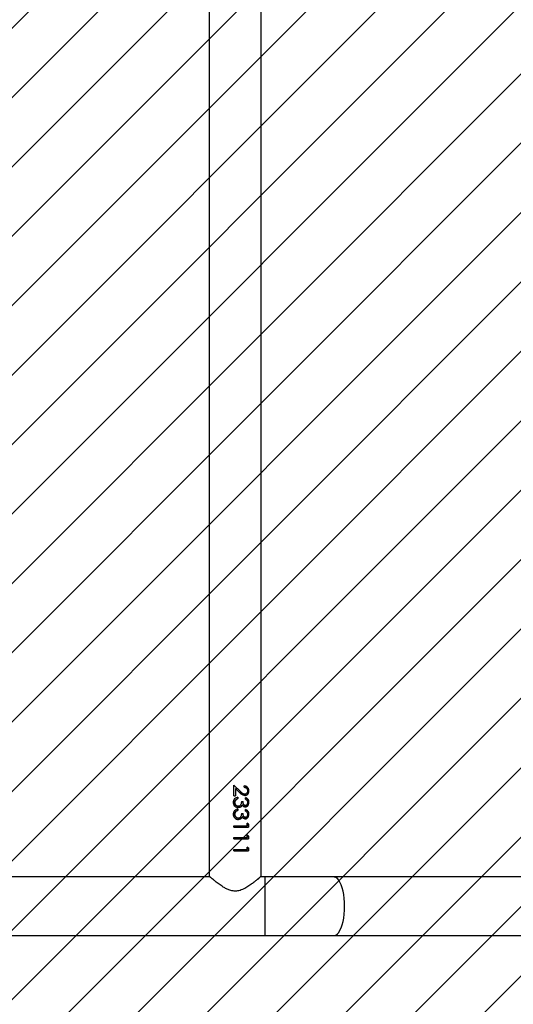
# Model space of a CAD drawing. Units: centimetres. Extents: x -516 to 1031, y 43 to 878.
# Drawn here: x 399 to 431, y 338 to 402 of the extents above; entities that cross this region are included whole.
import ezdxf

# ---------------------------------------------------------------- set-up
doc = ezdxf.new("R2010")
doc.units = ezdxf.units.CM
doc.layers.add('VP-DIM', color=7, linetype='Continuous')
doc.layers.add('VP-USE', color=4, linetype='Continuous')
doc.layers.add('VP-EQ', color=7, linetype='Continuous', true_color=0x8a3492)
doc.dimstyles.new('Strefa', dxfattribs={"dimtxt": 14, "dimasz": 20, "dimexe": 20, "dimexo": 50, "dimgap": 20, "dimtad": 0, "dimdec": 0, "dimzin": 0, "dimdsep": 46, "dimtxsty": 'Standard', "dimcen": 0.09, "dimadec": 0, "dimazin": 0, "dimtfac": 1, "dimtdec": 4, "dimtofl": 0, "dimtmove": 0, "dimatfit": 3, "dimfxl": 70, "dimfxlon": 1, "dimtolj": 1, "dimtzin": 0, "dimarcsym": 0})

# ---------------------------------------------------------------- blocks, each defined once
blk = doc.blocks.new('*D37')
at = {"layer": 'Defpoints', "color": 0}
for p in [(830.336, 858.266), (52.028, 400.019), (830.336, 324.514)]:
    blk.add_point(p, dxfattribs=at)
at = {"layer": 'VP-DIM', "color": 0, "lineweight": -2}
for p, q in [((52.028, 788.266), (52.028, 878.266)), ((830.336, 788.266), (830.336, 878.266)), ((72.028, 858.266), (398.52, 858.266)), ((810.336, 858.266), (475.854, 858.266))]:
    blk.add_line(p, q, dxfattribs=at)
at = {"layer": 'VP-DIM', "color": 0}
for points in [[(72.028, 861.6), (72.028, 854.933), (52.028, 858.266)], [(810.336, 854.933), (810.336, 861.6), (830.336, 858.266)]]:
    blk.add_solid(points, dxfattribs=at)
at = {"layer": 'VP-DIM', "color": 0, "insert": (437.187, 858.266), "char_height": 14, "attachment_point": 5}
blk.add_mtext('\\A1;778', dxfattribs=at)
blk = doc.blocks.new('*D40')
at = {"layer": 'Defpoints', "color": 0}
for p in [(680.118, 797.083), (680.118, 346.077), (212.177, 232.088)]:
    blk.add_point(p, dxfattribs=at)
at = {"layer": 'VP-DIM', "color": 0, "lineweight": -2}
for p, q in [((212.177, 727.083), (212.177, 817.083)), ((680.118, 727.083), (680.118, 817.083)), ((232.177, 797.083), (398.16, 797.083)), ((660.118, 797.083), (475.493, 797.083))]:
    blk.add_line(p, q, dxfattribs=at)
at = {"layer": 'VP-DIM', "color": 0}
for points in [[(232.177, 800.416), (232.177, 793.75), (212.177, 797.083)], [(660.118, 793.75), (660.118, 800.416), (680.118, 797.083)]]:
    blk.add_solid(points, dxfattribs=at)
at = {"layer": 'VP-DIM', "color": 0, "insert": (436.826, 797.083), "char_height": 14, "attachment_point": 5}
blk.add_mtext('\\A1;468', dxfattribs=at)
blk = doc.blocks.new('RB2324_')
at = {"color": 7, "linetype": 'Continuous', "lineweight": 25}
for p, q in [((-5162.63, 4416.49), (-5162.63, 4265.41)), ((-5124.63, 4265.41), (-5124.63, 4420.41)), ((-5162.63, 4265.41), (-5162.63, 4221)), ((-5124.63, 4221), (-5124.63, 4265.41)), ((-5163.13, 4218.46), (-6224.13, 4218.46)), ((-5162.63, 4221), (-5162.63, 4217.88)), ((-5124.63, 2562.92), (-5124.63, 4221)), ((-5220.66, 4207.5), (-5221.56, 4207.5)), ((-5218.3, 4210.49), (-5218.3, 4210.23)), ((-5212.97, 4208.22), (-5213.87, 4208.22)), ((-5211.43, 4205.67), (-5211.43, 4206.65)), ((-5210.89, 4210.49), (-5210.89, 4210.23)), ((-5207.97, 4208.18), (-5207.97, 4207.99)), ((-5205.28, 4208.22), (-5206.18, 4208.22)), ((-5203.74, 4205.67), (-5203.74, 4206.65)), ((-5203.2, 4210.49), (-5203.2, 4210.23)), ((-5200.28, 4208.18), (-5200.28, 4207.99)), ((-5196.74, 4210.27), (-5197.33, 4209.38)), ((-5195.79, 4209.38), (-5197.33, 4209.38)), ((-5197.17, 4209.38), (-5196.74, 4210.01)), ((-5196.74, 4210.27), (-5194.89, 4210.27)), ((-5196.74, 4210.27), (-5196.74, 4210.01)), ((-5196.74, 4210.01), (-5194.89, 4210.01)), ((-5195.79, 4200.71), (-5195.79, 4209.38)), ((-5194.89, 4200.71), (-5194.89, 4210.27)), ((-5189.05, 4210.27), (-5189.64, 4209.38)), ((-5188.1, 4209.38), (-5189.64, 4209.38)), ((-5189.48, 4209.38), (-5189.05, 4210.01)), ((-5189.05, 4210.27), (-5187.2, 4210.27)), ((-5189.05, 4210.27), (-5189.05, 4210.01)), ((-5189.05, 4210.01), (-5187.2, 4210.01)), ((-5188.1, 4200.71), (-5188.1, 4209.38)), ((-5187.2, 4200.71), (-5187.2, 4210.27)), ((-5181.36, 4210.27), (-5181.94, 4209.38)), ((-5180.41, 4209.38), (-5181.94, 4209.38)), ((-5181.79, 4209.38), (-5181.36, 4210.01)), ((-5181.36, 4210.27), (-5179.51, 4210.27)), ((-5181.36, 4210.27), (-5181.36, 4210.01)), ((-5181.36, 4210.01), (-5179.51, 4210.01)), ((-5180.41, 4200.71), (-5180.41, 4209.38)), ((-5179.51, 4200.71), (-5179.51, 4210.27)), ((-5218.07, 4204.82), (-5221.94, 4200.71)), ((-5215.15, 4200.73), (-5221.94, 4200.73)), ((-5215.15, 4200.71), (-5221.94, 4200.71)), ((-5221.1, 4201.6), (-5218.07, 4204.73)), ((-5219.8, 4201.73), (-5217.3, 4204.39)), ((-5219.8, 4201.73), (-5215.15, 4201.73)), ((-5219.8, 4201.73), (-5215.15, 4201.73)), ((-5219.8, 4201.73), (-5219.8, 4201.73)), ((-5215.15, 4200.71), (-5215.15, 4201.73)), ((-5214.25, 4203.39), (-5213.36, 4203.39)), ((-5214.25, 4203.34), (-5213.36, 4203.34)), ((-5213.36, 4203.39), (-5213.36, 4203.34)), ((-5212.57, 4202), (-5211.82, 4201.61)), ((-5210.92, 4200.45), (-5210.92, 4200.48)), ((-5206.56, 4203.39), (-5205.66, 4203.39)), ((-5206.56, 4203.34), (-5205.66, 4203.34)), ((-5205.66, 4203.39), (-5205.66, 4203.34)), ((-5204.88, 4202), (-5204.12, 4201.61)), ((-5203.22, 4200.45), (-5203.22, 4200.48)), ((-5194.89, 4200.73), (-5195.79, 4200.73)), ((-5194.89, 4200.71), (-5195.79, 4200.71)), ((-5187.2, 4200.73), (-5188.1, 4200.73)), ((-5187.2, 4200.71), (-5188.1, 4200.71)), ((-5179.51, 4200.73), (-5180.41, 4200.73)), ((-5179.51, 4200.71), (-5180.41, 4200.71)), ((-6224.13, 4184.76), (-5163.13, 4184.76)), ((-5162.63, 4185.34), (-5162.63, 3893.88))]:
    blk.add_line(p, q, dxfattribs=at)
at = {"color": 8, "linetype": 'Continuous', "lineweight": 25}
blk.add_line((-5124.63, 4221), (-5162.63, 4221), dxfattribs=at)
at = {"color": 8, "linetype": 'Continuous', "lineweight": 25, "flags": 128}
blk.add_lwpolyline([(-5124.63, 4265.41), (-5124.67, 4265.89), (-5125.03, 4266.84), (-5125.73, 4267.77), (-5126.76, 4268.65), (-5128.11, 4269.47), (-5129.74, 4270.21), (-5131.64, 4270.87), (-5133.76, 4271.42), (-5136.06, 4271.86), (-5138.5, 4272.18), (-5141.04, 4272.38), (-5143.63, 4272.44), (-5146.22, 4272.38), (-5148.75, 4272.18), (-5151.2, 4271.86), (-5153.5, 4271.42), (-5155.62, 4270.87), (-5157.51, 4270.21), (-5159.15, 4269.47), (-5160.5, 4268.65), (-5161.53, 4267.77), (-5162.23, 4266.84), (-5162.58, 4265.89), (-5162.63, 4265.41)], dxfattribs=at)
at = {"color": 7, "linetype": 'Continuous', "lineweight": 25}
for points, knots in [([(-5163.13, 4218.46), (-5163.1, 4218.43), (-5163.05, 4218.36), (-5162.61, 4217.86), (-5161.95, 4217.08), (-5160.99, 4215.93), (-5159.69, 4214.34), (-5158.09, 4212.27), (-5156.41, 4209.87), (-5154.81, 4207.15), (-5153.61, 4204.15), (-5153.31, 4200.97), (-5153.92, 4198.22), (-5154.94, 4195.88), (-5156.28, 4193.55), (-5157.96, 4191.13), (-5159.63, 4188.96), (-5160.99, 4187.28), (-5161.96, 4186.12), (-5162.64, 4185.33), (-5163.05, 4184.85), (-5163.1, 4184.79), (-5163.13, 4184.76)], [0, 0, 0, 0, 0.0409475, 0.0832861, 0.124195, 0.1661088, 0.222639, 0.2807911, 0.3386319, 0.3978819, 0.4588421, 0.5108522, 0.5628368, 0.6056342, 0.6495397, 0.7139296, 0.7801872, 0.828962, 0.8789714, 0.9191429, 0.9604083, 1, 1, 1, 1]), ([(-5218.3, 4210.49), (-5218.73, 4210.45), (-5219.39, 4210.4), (-5220.15, 4210.03), (-5220.81, 4209.54), (-5221.42, 4208.71), (-5221.51, 4207.9), (-5221.56, 4207.5)], [0, 0, 0, 0, 0.249988, 0.375061, 0.500515, 0.749745, 1, 1, 1, 1]), ([(-5221.52, 4207.5), (-5221.48, 4207.83), (-5221.42, 4208.36), (-5221.04, 4208.98), (-5220.64, 4209.42), (-5220.15, 4209.78), (-5219.39, 4210.14), (-5218.73, 4210.19), (-5218.3, 4210.23)], [0, 0, 0, 0, 0.2164504, 0.3455623, 0.4752858, 0.6058085, 0.7372249, 1, 1, 1, 1]), ([(-5220.66, 4207.5), (-5220.62, 4207.78), (-5220.56, 4208.21), (-5220.28, 4208.7), (-5220, 4209.03), (-5219.65, 4209.29), (-5219.11, 4209.54), (-5218.65, 4209.58), (-5218.35, 4209.6)], [0, 0, 0, 0, 0.2499466, 0.3751408, 0.5002905, 0.6257875, 0.7506203, 1, 1, 1, 1]), ([(-5218.35, 4209.6), (-5218.07, 4209.58), (-5217.52, 4209.54), (-5216.81, 4209.13), (-5216.37, 4208.63), (-5216.23, 4208.21), (-5216.18, 4207.96), (-5216.18, 4207.83), (-5216.18, 4207.76)], [0, 0, 0, 0, 0.249899, 0.499497, 0.749093, 0.874429, 0.937194, 1, 1, 1, 1]), ([(-5215.28, 4207.84), (-5215.32, 4208.2), (-5215.4, 4208.93), (-5215.99, 4209.67), (-5216.6, 4210.1), (-5217.31, 4210.42), (-5217.9, 4210.46), (-5218.3, 4210.49)], [0, 0, 0, 0, 0.24962, 0.499352, 0.624701, 0.750067, 1, 1, 1, 1]), ([(-5218.3, 4210.23), (-5217.9, 4210.2), (-5217.31, 4210.16), (-5216.6, 4209.85), (-5216, 4209.43), (-5215.4, 4208.72), (-5215.32, 4208.01), (-5215.28, 4207.65)], [0, 0, 0, 0, 0.253441, 0.3799, 0.505609, 0.753895, 1, 1, 1, 1]), ([(-5216.18, 4207.76), (-5216.21, 4207.47), (-5216.28, 4206.89), (-5217.01, 4205.91), (-5217.64, 4205.26), (-5218.07, 4204.82)], [0, 0, 0, 0, 0.249008, 0.4989, 1, 1, 1, 1]), ([(-5218.07, 4204.73), (-5217.65, 4205.15), (-5217.01, 4205.78), (-5216.28, 4206.73), (-5216.21, 4207.3), (-5216.18, 4207.58)], [0, 0, 0, 0, 0.503263, 0.752972, 1, 1, 1, 1]), ([(-5215.28, 4207.84), (-5215.31, 4207.51), (-5215.37, 4206.84), (-5216.1, 4205.65), (-5216.82, 4204.89), (-5217.3, 4204.39)], [0, 0, 0, 0, 0.249527, 0.499256, 1, 1, 1, 1]), ([(-5216.18, 4207.76), (-5216.18, 4207.73), (-5216.18, 4207.67), (-5216.18, 4207.61), (-5216.18, 4207.58)], [0, 0, 0, 0, 0.499778, 1, 1, 1, 1]), ([(-5215.28, 4207.84), (-5215.28, 4207.81), (-5215.28, 4207.75), (-5215.28, 4207.68), (-5215.28, 4207.65)], [0, 0, 0, 0, 0.500044, 1, 1, 1, 1]), ([(-5210.89, 4210.49), (-5211.25, 4210.46), (-5211.96, 4210.41), (-5212.9, 4209.91), (-5213.57, 4209.16), (-5213.77, 4208.53), (-5213.87, 4208.22)], [0, 0, 0, 0, 0.249969, 0.499697, 0.74955, 1, 1, 1, 1]), ([(-5213.79, 4208.22), (-5213.71, 4208.45), (-5213.52, 4208.99), (-5212.89, 4209.66), (-5211.96, 4210.15), (-5211.25, 4210.2), (-5210.89, 4210.23)], [0, 0, 0, 0, 0.203444, 0.466437, 0.732165, 1, 1, 1, 1]), ([(-5212.97, 4208.22), (-5212.87, 4208.41), (-5212.67, 4208.79), (-5212.21, 4209.27), (-5211.58, 4209.56), (-5211.11, 4209.59), (-5210.88, 4209.6)], [0, 0, 0, 0, 0.250567, 0.500432, 0.749915, 1, 1, 1, 1]), ([(-5208.87, 4208.19), (-5208.88, 4208.06), (-5208.91, 4207.8), (-5209.12, 4207.46), (-5209.42, 4207.18), (-5209.91, 4206.91), (-5210.59, 4206.69), (-5211.15, 4206.67), (-5211.43, 4206.65)], [0, 0, 0, 0, 0.1247875, 0.2496311, 0.3666941, 0.4997365, 0.7497627, 1, 1, 1, 1]), ([(-5211.43, 4206.5), (-5211.15, 4206.52), (-5210.59, 4206.54), (-5209.92, 4206.75), (-5209.43, 4207.01), (-5209.12, 4207.28), (-5208.95, 4207.56), (-5208.88, 4207.8), (-5208.87, 4207.93), (-5208.87, 4207.99)], [0, 0, 0, 0, 0.252598, 0.504311, 0.631127, 0.754036, 0.877217, 0.938639, 1, 1, 1, 1]), ([(-5211.43, 4205.67), (-5211.09, 4205.64), (-5210.39, 4205.6), (-5209.54, 4205.37), (-5208.97, 4204.97), (-5208.63, 4204.57), (-5208.44, 4204.18), (-5208.37, 4203.84), (-5208.36, 4203.67), (-5208.36, 4203.59)], [0, 0, 0, 0, 0.250515, 0.499828, 0.624809, 0.74986, 0.874766, 0.937373, 1, 1, 1, 1]), ([(-5207.97, 4208.18), (-5207.98, 4208.35), (-5208.01, 4208.68), (-5208.21, 4209.14), (-5208.49, 4209.55), (-5209, 4210.01), (-5209.81, 4210.4), (-5210.53, 4210.46), (-5210.89, 4210.49)], [0, 0, 0, 0, 0.125176, 0.250376, 0.375561, 0.500798, 0.750343, 1, 1, 1, 1]), ([(-5210.89, 4210.23), (-5210.53, 4210.2), (-5209.81, 4210.14), (-5209, 4209.76), (-5208.5, 4209.32), (-5208.21, 4208.92), (-5208.04, 4208.55), (-5207.98, 4208.23), (-5207.97, 4208.07), (-5207.97, 4207.99)], [0, 0, 0, 0, 0.252803, 0.503916, 0.628886, 0.753095, 0.876648, 0.938331, 1, 1, 1, 1]), ([(-5210.88, 4209.6), (-5210.64, 4209.59), (-5210.17, 4209.56), (-5209.52, 4209.29), (-5209.09, 4208.91), (-5208.89, 4208.51), (-5208.88, 4208.3), (-5208.87, 4208.19)], [0, 0, 0, 0, 0.2504583, 0.5002221, 0.7496847, 0.8748494, 1, 1, 1, 1]), ([(-5209.14, 4206.25), (-5208.97, 4206.36), (-5208.64, 4206.59), (-5208.25, 4207.07), (-5208.05, 4207.52), (-5207.98, 4207.9), (-5207.97, 4208.09), (-5207.97, 4208.18)], [0, 0, 0, 0, 0.2500714, 0.4998846, 0.7496307, 0.8747722, 1, 1, 1, 1]), ([(-5208.05, 4205.42), (-5208.21, 4205.59), (-5208.51, 4205.94), (-5208.93, 4206.14), (-5209.14, 4206.25)], [0, 0, 0, 0, 0.499914, 1, 1, 1, 1]), ([(-5209.14, 4206.25), (-5209.14, 4206.22), (-5209.14, 4206.18), (-5209.14, 4206.13), (-5209.14, 4206.11)], [0, 0, 0, 0, 0.500033, 1, 1, 1, 1]), ([(-5209.14, 4206.11), (-5208.93, 4206.01), (-5208.52, 4205.81), (-5208.21, 4205.47), (-5208.05, 4205.31)], [0, 0, 0, 0, 0.501918, 1, 1, 1, 1]), ([(-5208.87, 4208.19), (-5208.87, 4208.16), (-5208.87, 4208.09), (-5208.87, 4208.03), (-5208.87, 4207.99)], [0, 0, 0, 0, 0.500219, 1, 1, 1, 1]), ([(-5208.05, 4205.42), (-5207.88, 4205.16), (-5207.53, 4204.63), (-5207.48, 4203.99), (-5207.46, 4203.67)], [0, 0, 0, 0, 0.500015, 1, 1, 1, 1]), ([(-5208.05, 4205.42), (-5208.05, 4205.4), (-5208.05, 4205.36), (-5208.05, 4205.33), (-5208.05, 4205.31)], [0, 0, 0, 0, 0.500027, 1, 1, 1, 1]), ([(-5208.05, 4205.31), (-5207.88, 4205.05), (-5207.53, 4204.54), (-5207.48, 4203.92), (-5207.46, 4203.61)], [0, 0, 0, 0, 0.5015118, 1, 1, 1, 1]), ([(-5203.2, 4210.49), (-5203.56, 4210.46), (-5204.27, 4210.41), (-5205.2, 4209.91), (-5205.87, 4209.16), (-5206.08, 4208.53), (-5206.18, 4208.22)], [0, 0, 0, 0, 0.249968, 0.499718, 0.749552, 1, 1, 1, 1]), ([(-5206.09, 4208.22), (-5206.01, 4208.45), (-5205.83, 4208.99), (-5205.2, 4209.66), (-5204.27, 4210.15), (-5203.56, 4210.2), (-5203.2, 4210.23)], [0, 0, 0, 0, 0.203442, 0.466415, 0.732167, 1, 1, 1, 1]), ([(-5205.28, 4208.22), (-5205.18, 4208.41), (-5204.98, 4208.79), (-5204.52, 4209.27), (-5203.88, 4209.56), (-5203.42, 4209.59), (-5203.19, 4209.6)], [0, 0, 0, 0, 0.250567, 0.500432, 0.749915, 1, 1, 1, 1]), ([(-5201.18, 4208.19), (-5201.19, 4208.06), (-5201.22, 4207.8), (-5201.43, 4207.46), (-5201.73, 4207.18), (-5202.22, 4206.91), (-5202.9, 4206.69), (-5203.46, 4206.67), (-5203.74, 4206.65)], [0, 0, 0, 0, 0.124789, 0.249651, 0.366716, 0.49973, 0.749759, 1, 1, 1, 1]), ([(-5203.74, 4206.5), (-5203.46, 4206.52), (-5202.9, 4206.54), (-5202.22, 4206.75), (-5201.73, 4207.01), (-5201.43, 4207.28), (-5201.26, 4207.56), (-5201.19, 4207.8), (-5201.18, 4207.93), (-5201.18, 4207.99)], [0, 0, 0, 0, 0.2526, 0.504315, 0.631132, 0.754017, 0.877216, 0.938639, 1, 1, 1, 1]), ([(-5203.74, 4205.67), (-5203.39, 4205.64), (-5202.7, 4205.6), (-5201.84, 4205.37), (-5201.28, 4204.97), (-5200.94, 4204.57), (-5200.75, 4204.18), (-5200.67, 4203.84), (-5200.67, 4203.67), (-5200.66, 4203.59)], [0, 0, 0, 0, 0.250515, 0.499828, 0.624809, 0.74986, 0.874766, 0.937373, 1, 1, 1, 1]), ([(-5200.28, 4208.18), (-5200.29, 4208.35), (-5200.31, 4208.68), (-5200.51, 4209.14), (-5200.8, 4209.55), (-5201.31, 4210.01), (-5202.12, 4210.4), (-5202.84, 4210.46), (-5203.2, 4210.49)], [0, 0, 0, 0, 0.125177, 0.250377, 0.375577, 0.500796, 0.750342, 1, 1, 1, 1]), ([(-5203.2, 4210.23), (-5202.84, 4210.2), (-5202.12, 4210.14), (-5201.31, 4209.76), (-5200.8, 4209.32), (-5200.51, 4208.92), (-5200.35, 4208.55), (-5200.29, 4208.23), (-5200.28, 4208.07), (-5200.28, 4207.99)], [0, 0, 0, 0, 0.252804, 0.503918, 0.62887, 0.753094, 0.876648, 0.938331, 1, 1, 1, 1]), ([(-5203.19, 4209.6), (-5202.95, 4209.59), (-5202.48, 4209.56), (-5201.83, 4209.29), (-5201.4, 4208.91), (-5201.2, 4208.51), (-5201.18, 4208.3), (-5201.18, 4208.19)], [0, 0, 0, 0, 0.25042, 0.500226, 0.749692, 0.874842, 1, 1, 1, 1]), ([(-5201.45, 4206.25), (-5201.28, 4206.36), (-5200.94, 4206.59), (-5200.56, 4207.07), (-5200.36, 4207.52), (-5200.29, 4207.9), (-5200.28, 4208.09), (-5200.28, 4208.18)], [0, 0, 0, 0, 0.250102, 0.499908, 0.749629, 0.874776, 1, 1, 1, 1]), ([(-5200.36, 4205.42), (-5200.52, 4205.59), (-5200.82, 4205.94), (-5201.24, 4206.14), (-5201.45, 4206.25)], [0, 0, 0, 0, 0.4998475, 1, 1, 1, 1]), ([(-5201.45, 4206.25), (-5201.45, 4206.22), (-5201.45, 4206.18), (-5201.45, 4206.13), (-5201.45, 4206.11)], [0, 0, 0, 0, 0.500033, 1, 1, 1, 1]), ([(-5201.45, 4206.11), (-5201.24, 4206.01), (-5200.82, 4205.81), (-5200.52, 4205.47), (-5200.36, 4205.31)], [0, 0, 0, 0, 0.501987, 1, 1, 1, 1]), ([(-5201.18, 4208.19), (-5201.18, 4208.16), (-5201.18, 4208.09), (-5201.18, 4208.03), (-5201.18, 4207.99)], [0, 0, 0, 0, 0.500219, 1, 1, 1, 1]), ([(-5200.36, 4205.42), (-5200.19, 4205.16), (-5199.84, 4204.63), (-5199.79, 4203.99), (-5199.77, 4203.67)], [0, 0, 0, 0, 0.5000295, 1, 1, 1, 1]), ([(-5200.36, 4205.42), (-5200.36, 4205.4), (-5200.36, 4205.36), (-5200.36, 4205.33), (-5200.36, 4205.31)], [0, 0, 0, 0, 0.500027, 1, 1, 1, 1]), ([(-5200.36, 4205.31), (-5200.19, 4205.05), (-5199.84, 4204.54), (-5199.79, 4203.92), (-5199.77, 4203.61)], [0, 0, 0, 0, 0.501527, 1, 1, 1, 1]), ([(-5218.07, 4204.82), (-5218.07, 4204.81), (-5218.07, 4204.78), (-5218.07, 4204.74), (-5218.07, 4204.73)], [0, 0, 0, 0, 0.499789, 1, 1, 1, 1]), ([(-5214.25, 4203.39), (-5214.16, 4203), (-5213.96, 4202.21), (-5213.35, 4201.36), (-5212.69, 4200.87), (-5211.94, 4200.53), (-5211.33, 4200.48), (-5210.92, 4200.45)], [0, 0, 0, 0, 0.2502162, 0.4995889, 0.6249775, 0.7501541, 1, 1, 1, 1]), ([(-5210.92, 4200.48), (-5211.33, 4200.51), (-5211.94, 4200.56), (-5212.68, 4200.9), (-5213.16, 4201.21), (-5213.36, 4201.51), (-5213.45, 4201.64)], [0, 0, 0, 0, 0.419651, 0.628986, 0.837569, 1, 1, 1, 1]), ([(-5212.57, 4202.02), (-5212.75, 4202.22), (-5213.11, 4202.62), (-5213.27, 4203.14), (-5213.36, 4203.39)], [0, 0, 0, 0, 0.498875, 1, 1, 1, 1]), ([(-5213.36, 4203.34), (-5213.27, 4203.09), (-5213.11, 4202.59), (-5212.75, 4202.2), (-5212.57, 4202)], [0, 0, 0, 0, 0.499312, 1, 1, 1, 1]), ([(-5210.9, 4201.48), (-5211.2, 4201.49), (-5211.81, 4201.52), (-5212.32, 4201.85), (-5212.57, 4202.02)], [0, 0, 0, 0, 0.500692, 1, 1, 1, 1]), ([(-5212.57, 4202.02), (-5212.57, 4202.01), (-5212.57, 4202.01), (-5212.57, 4202.01), (-5212.57, 4202)], [0, 0, 0, 0, 0.499997, 1, 1, 1, 1]), ([(-5210.92, 4200.45), (-5210.48, 4200.49), (-5209.59, 4200.56), (-5208.44, 4201.27), (-5207.63, 4202.36), (-5207.51, 4203.23), (-5207.46, 4203.67)], [0, 0, 0, 0, 0.251121, 0.500818, 0.750454, 1, 1, 1, 1]), ([(-5208.25, 4201.62), (-5208.33, 4201.52), (-5208.69, 4201.1), (-5209.61, 4200.6), (-5210.48, 4200.52), (-5210.92, 4200.48)], [0, 0, 0, 0, 0.124888, 0.560772, 1, 1, 1, 1]), ([(-5208.36, 4203.59), (-5208.37, 4203.43), (-5208.39, 4203.13), (-5208.56, 4202.69), (-5208.83, 4202.32), (-5209.27, 4201.89), (-5209.98, 4201.53), (-5210.59, 4201.49), (-5210.9, 4201.48)], [0, 0, 0, 0, 0.1251, 0.250193, 0.375362, 0.500647, 0.749915, 1, 1, 1, 1]), ([(-5209.95, 4201.62), (-5209.67, 4201.72), (-5209.26, 4201.88), (-5208.83, 4202.3), (-5208.56, 4202.66), (-5208.39, 4203.08), (-5208.37, 4203.38), (-5208.36, 4203.53)], [0, 0, 0, 0, 0.323935, 0.49452, 0.663967, 0.832309, 1, 1, 1, 1]), ([(-5208.36, 4203.59), (-5208.36, 4203.58), (-5208.36, 4203.56), (-5208.36, 4203.54), (-5208.36, 4203.53)], [0, 0, 0, 0, 0.499777, 1, 1, 1, 1]), ([(-5207.46, 4203.67), (-5207.46, 4203.66), (-5207.46, 4203.64), (-5207.46, 4203.62), (-5207.46, 4203.61)], [0, 0, 0, 0, 0.500015, 1, 1, 1, 1]), ([(-5206.56, 4203.39), (-5206.46, 4203), (-5206.27, 4202.21), (-5205.65, 4201.36), (-5204.99, 4200.87), (-5204.25, 4200.53), (-5203.63, 4200.48), (-5203.22, 4200.45)], [0, 0, 0, 0, 0.250222, 0.4996, 0.624991, 0.750149, 1, 1, 1, 1]), ([(-5203.22, 4200.48), (-5203.64, 4200.51), (-5204.25, 4200.56), (-5204.99, 4200.9), (-5205.47, 4201.21), (-5205.67, 4201.51), (-5205.76, 4201.64)], [0, 0, 0, 0, 0.419667, 0.628972, 0.837563, 1, 1, 1, 1]), ([(-5204.88, 4202.02), (-5205.06, 4202.22), (-5205.42, 4202.62), (-5205.58, 4203.14), (-5205.66, 4203.39)], [0, 0, 0, 0, 0.498911, 1, 1, 1, 1]), ([(-5205.66, 4203.34), (-5205.58, 4203.09), (-5205.42, 4202.59), (-5205.06, 4202.2), (-5204.88, 4202)], [0, 0, 0, 0, 0.499275, 1, 1, 1, 1]), ([(-5203.21, 4201.48), (-5203.51, 4201.49), (-5204.12, 4201.52), (-5204.63, 4201.85), (-5204.88, 4202.02)], [0, 0, 0, 0, 0.500692, 1, 1, 1, 1]), ([(-5204.88, 4202.02), (-5204.88, 4202.01), (-5204.88, 4202.01), (-5204.88, 4202.01), (-5204.88, 4202)], [0, 0, 0, 0, 0.499997, 1, 1, 1, 1]), ([(-5203.22, 4200.45), (-5202.78, 4200.49), (-5201.9, 4200.56), (-5200.75, 4201.27), (-5199.94, 4202.36), (-5199.82, 4203.23), (-5199.77, 4203.67)], [0, 0, 0, 0, 0.251142, 0.500817, 0.750451, 1, 1, 1, 1]), ([(-5200.56, 4201.62), (-5200.64, 4201.52), (-5201, 4201.1), (-5201.92, 4200.6), (-5202.79, 4200.52), (-5203.22, 4200.48)], [0, 0, 0, 0, 0.124883, 0.56075, 1, 1, 1, 1]), ([(-5200.66, 4203.59), (-5200.67, 4203.43), (-5200.69, 4203.13), (-5200.87, 4202.69), (-5201.14, 4202.32), (-5201.58, 4201.89), (-5202.28, 4201.53), (-5202.9, 4201.49), (-5203.21, 4201.48)], [0, 0, 0, 0, 0.1251062, 0.2502009, 0.3753528, 0.5006399, 0.7499109, 1, 1, 1, 1]), ([(-5202.25, 4201.62), (-5201.98, 4201.72), (-5201.57, 4201.88), (-5201.14, 4202.3), (-5200.87, 4202.66), (-5200.69, 4203.08), (-5200.67, 4203.38), (-5200.66, 4203.53)], [0, 0, 0, 0, 0.323969, 0.494551, 0.663968, 0.832306, 1, 1, 1, 1]), ([(-5200.66, 4203.59), (-5200.66, 4203.58), (-5200.66, 4203.56), (-5200.66, 4203.54), (-5200.66, 4203.53)], [0, 0, 0, 0, 0.499777, 1, 1, 1, 1]), ([(-5199.77, 4203.67), (-5199.77, 4203.66), (-5199.77, 4203.64), (-5199.77, 4203.62), (-5199.77, 4203.61)], [0, 0, 0, 0, 0.500015, 1, 1, 1, 1])]:
    blk.add_open_spline(points, degree=3, knots=knots, dxfattribs=at)
blk = doc.blocks.new('RB2324 2D')
at = {"xscale": 0.1, "yscale": 0.1, "zscale": 0.1, "rotation": 270}
blk.add_blockref('RB2324_', (-496.238, -1258.907), dxfattribs=at)

msp = doc.modelspace()

# ---------------------------------------------------------------- hatches: boundary and pattern name
at = {"layer": 'VP-USE'}
h = msp.add_hatch(dxfattribs=at)
h.set_pattern_fill('ANSI31', color=4, style=0)
h.set_pattern_definition([(45, (489.2952, 1089.0764), (-2.245064, 2.245064), [])])
edge = h.paths.add_edge_path()
edge.add_line((548.318, 512.976), (548.318, 510.976))
edge.add_arc((598.318, 510.976), 50, 180, 270)
edge.add_line((598.318, 460.976), (602.118, 460.976))
edge.add_arc((602.118, 510.976), 50, 270, 360)
edge.add_line((652.118, 510.976), (652.118, 512.976))
edge.add_arc((602.118, 512.976), 50, 360, 450)
edge.add_line((602.118, 562.976), (598.318, 562.976))
edge.add_arc((598.318, 512.976), 50, 90, 180)
edge = h.paths.add_edge_path()
edge.add_line((414.814, 502.632), (249.533, 502.582))
edge.add_arc((249.533, 452.582), 50, 90, 180)
edge.add_line((199.533, 452.582), (199.533, 388.532))
edge.add_line((199.533, 388.532), (165.018, 388.532))
edge.add_arc((165.018, 288.532), 100, 90, 270)
edge.add_line((165.018, 188.532), (272.018, 188.532))
edge.add_arc((272.018, 288.532), 100, 270, 364.56144)
edge.add_line((371.701, 296.485), (414.282, 296.486))
edge.add_arc((414.903, 346.482), 50, 269.28904, 328.53215)
edge.add_arc((502.218, 342.848), 50, 206.70046, 270)
edge.add_line((502.218, 292.848), (535.718, 292.848))
edge.add_line((535.718, 292.848), (535.718, 158.845))
edge.add_line((535.718, 158.845), (735.718, 158.845))
edge.add_line((735.718, 158.845), (735.718, 268.845))
edge.add_line((735.718, 268.845), (735.718, 378.845))
edge.add_line((735.718, 378.845), (698.079, 378.845))
edge.add_arc((652.118, 398.532), 50, 336.81171, 360)
edge.add_line((702.118, 398.532), (702.118, 400.532))
edge.add_arc((652.118, 400.532), 50, 360, 450)
edge.add_line((652.118, 450.532), (648.318, 450.532))
edge.add_line((648.318, 450.532), (648.318, 450.532))
edge.add_line((648.318, 450.532), (552.118, 450.532))
edge.add_line((552.118, 450.532), (548.318, 450.532))
edge.add_arc((548.318, 400.532), 50, 90, 180)
edge.add_line((498.318, 400.532), (498.318, 398.532))
edge.add_arc((548.318, 398.532), 50, 180, 182.65341)
edge.add_line((498.371, 396.218), (464.814, 396.218))
edge.add_line((464.814, 396.218), (464.814, 452.582))
edge.add_arc((414.814, 452.582), 50, 0, 90)

# ---------------------------------------------------------------- block references
at = {"layer": 'VP-EQ', "color": 0}
msp.add_blockref('RB2324 2D', (489.295, 1089.076), dxfattribs=at)

# ---------------------------------------------------------------- dimensions: what is measured, and where the dimension line sits
at = {"layer": 'VP-DIM', "color": 0}
for base, p1, p2, picture, middle in [((830.336, 858.266), (52.028, 400.019), (830.336, 324.514), '*D37', (437.187, 858.266)), ((680.118, 797.083), (212.177, 232.088), (680.118, 346.077), '*D40', (436.826, 797.083))]:
    dim = msp.add_linear_dim(base=base, p1=p1, p2=p2, dimstyle='Strefa', dxfattribs=at)
    dim.commit()
    dim.dimension.update_dxf_attribs({"geometry": picture, "text_midpoint": middle, "dimtype": 160})

doc.saveas('drawing.dxf')
